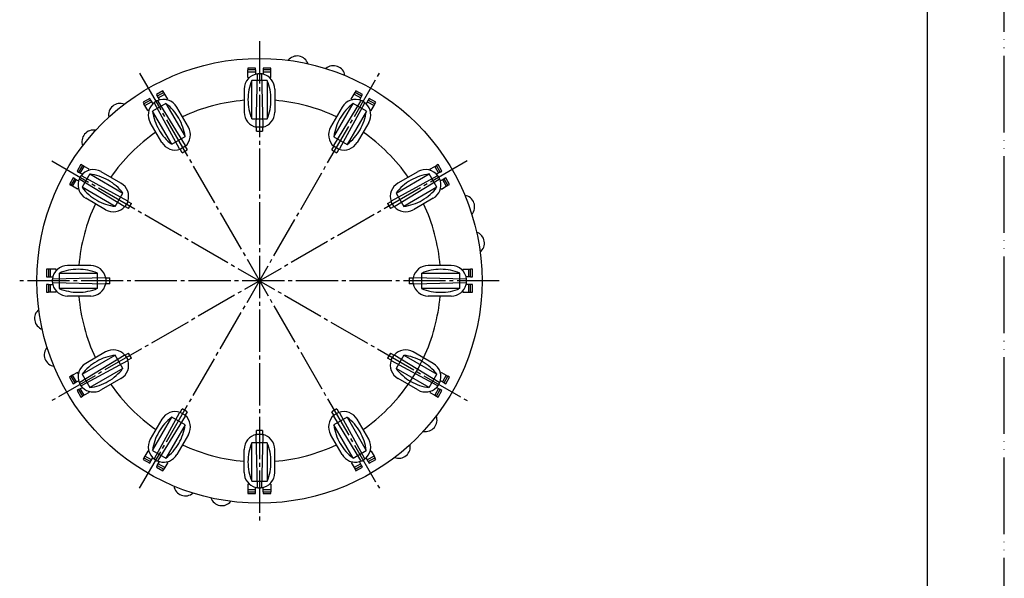
# Model space of a CAD drawing. Units: millimetres. Extents: x 0 to 420, y 0 to 594.
# Drawn here: x 163 to 420, y 146 to 291 of the extents above; entities that cross this region are included whole.
import ezdxf

# ---------------------------------------------------------------- set-up
doc = ezdxf.new("R2010")
doc.units = ezdxf.units.MM
doc.linetypes.add('DASH_CENTER', pattern=[14, 11, -1, 1, -1])
doc.linetypes.add('PHANTOM', pattern=[13, 10, -1, 0, -1, 0, -1])
doc.layers.add('1', color=7, linetype='Continuous')
doc.layers.add('OBJECT', color=7, linetype='Continuous')

# ---------------------------------------------------------------- blocks, each defined once
blk = doc.blocks.new('開示A4')
at = {"layer": '1', "color": 4, "linetype": 'PHANTOM'}
blk.add_line((210, 0), (210, 297), dxfattribs=at)
at = {"layer": '1', "color": 7, "linetype": 'Continuous'}
blk.add_line((200, 10), (200, 148.5), dxfattribs=at)
blk = doc.blocks.new('開示A4枠')
at = {"layer": '1', "xscale": 2, "yscale": 2, "zscale": 2}
blk.add_blockref('開示A4', (0, 0), dxfattribs=at)
blk = doc.blocks.new('M76-1F__1', base_point=(268.11, 336.71))
at = {"layer": '1', "color": 4, "linetype": 'PHANTOM'}
for p, q in [((268.11, 225.29), (278.11, 225.29)), ((268.11, 225.29), (268.11, 221.29)), ((278.11, 221.29), (278.11, 225.29)), ((278.11, 221.29), (268.11, 221.29))]:
    blk.add_line(p, q, dxfattribs=at)
for centre, start, end in [((273.11, 213.29), 67.3801, 112.6199), ((273.11, 233.29), 247.3801, 292.6199)]:
    blk.add_arc(centre, 13, start, end, dxfattribs=at)
blk = doc.blocks.new('80-76A-LY', base_point=(-471.4, 831.03))
at = {"color": 7, "linetype": 'Continuous'}
for p, q in [((221.86, 273.3), (221.86, 267.3)), ((229.86, 273.3), (229.86, 267.3)), ((207.32, 263.4), (204.32, 268.6)), ((247.4, 268.6), (244.4, 263.4)), ((200.39, 259.4), (197.4, 264.6)), ((254.32, 264.6), (251.32, 259.4)), ((225.11, 262.3), (226.61, 262.3)), ((205.71, 256.7), (207.01, 257.45)), ((244.71, 257.45), (246.01, 256.7)), ((189.76, 248.76), (184.56, 251.76)), ((267.16, 251.76), (261.96, 248.76)), ((185.75, 241.83), (180.56, 244.83)), ((271.16, 244.83), (265.97, 241.83)), ((191.71, 242.15), (192.46, 243.45)), ((259.26, 243.45), (260.01, 242.15)), ((181.86, 227.3), (175.86, 227.3)), ((275.86, 227.3), (269.86, 227.3)), ((186.86, 222.55), (186.86, 224.05)), ((264.86, 224.05), (264.86, 222.55)), ((181.86, 219.3), (175.86, 219.3)), ((275.86, 219.3), (269.86, 219.3)), ((185.76, 204.76), (180.56, 201.76)), ((192.46, 203.15), (191.71, 204.45)), ((260.01, 204.45), (259.26, 203.15)), ((271.16, 201.76), (265.96, 204.76)), ((189.75, 197.83), (184.56, 194.83)), ((267.16, 194.83), (261.97, 197.83)), ((207.01, 189.15), (205.71, 189.9)), ((246.01, 189.9), (244.71, 189.15)), ((200.4, 187.19), (197.4, 182)), ((254.32, 182), (251.32, 187.19)), ((207.32, 183.19), (204.32, 178)), ((226.61, 184.3), (225.11, 184.3)), ((247.4, 178), (244.4, 183.19)), ((221.86, 173.3), (221.86, 179.3)), ((229.86, 173.3), (229.86, 179.3))]:
    blk.add_line(p, q, dxfattribs=at)
for centre, start, end in [((225.86, 267.3), 180, 259.0059), ((225.86, 267.3), 280.9941, 0.0298), ((203.86, 261.4), 310.9941, 30), ((247.86, 261.4), 150, 229.0059), ((203.86, 261.4), 209.9702, 289.0059), ((247.86, 261.4), 250.9941, 330.0298), ((187.76, 245.3), 340.9941, 60), ((263.96, 245.3), 120, 199.0059), ((187.76, 245.3), 239.9702, 319.0059), ((263.96, 245.3), 220.9941, 300.0298), ((181.86, 223.3), 10.9941, 90), ((269.86, 223.3), 90, 169.0059), ((181.86, 223.3), 269.9702, 349.0059), ((269.86, 223.3), 190.9941, 270.0298), ((187.76, 201.3), 40.9941, 120), ((263.96, 201.3), 60, 139.0059), ((187.76, 201.3), 299.9702, 19.0059), ((263.96, 201.3), 160.9941, 240.0298), ((203.86, 185.19), 70.9941, 150), ((203.86, 185.19), 329.9702, 49.0059), ((247.86, 185.19), 130.9941, 210.0298), ((247.86, 185.19), 30, 109.0059), ((225.86, 179.3), 100.9941, 180.0298), ((225.86, 179.3), 0, 79.0059)]:
    blk.add_arc(centre, 4, start, end, dxfattribs=at)
at = {"layer": '1', "color": 7, "linetype": 'Continuous'}
for p, q in [((224.86, 278.8), (222.86, 278.8)), ((222.86, 278.8), (222.86, 278.3)), ((222.86, 277.8), (222.86, 278.3)), ((224.86, 278.3), (222.86, 278.3)), ((222.86, 277.8), (224.86, 277.8)), ((222.86, 276.29), (222.86, 277.8)), ((224.86, 278.3), (224.86, 278.8)), ((224.86, 278.3), (224.86, 277.17)), ((226.16, 277.3), (225.55, 277.3)), ((228.86, 278.8), (226.86, 278.8)), ((226.86, 278.8), (226.86, 278.3)), ((228.86, 278.3), (226.86, 278.3)), ((226.86, 278.3), (226.86, 277.17)), ((226.86, 277.8), (228.86, 277.8)), ((228.86, 278.3), (228.86, 278.8)), ((228.86, 277.8), (228.86, 278.3)), ((228.86, 276.29), (228.86, 277.8)), ((203.57, 276.84), (203.57, 276.84)), ((225.01, 263.54), (225.35, 277.1)), ((226.36, 277.1), (226.7, 263.54)), ((200.71, 272.86), (198.98, 271.86)), ((200.96, 272.43), (199.23, 271.43)), ((200.96, 272.43), (200.71, 272.86)), ((201.21, 271.99), (200.96, 272.43)), ((250.51, 271.99), (250.76, 272.43)), ((251.01, 272.86), (250.76, 272.43)), ((252.49, 271.43), (250.76, 272.43)), ((252.74, 271.86), (251.01, 272.86)), ((197.24, 270.86), (195.51, 269.86)), ((195.51, 269.86), (195.76, 269.43)), ((197.49, 270.43), (195.76, 269.43)), ((196.01, 268.99), (197.74, 269.99)), ((197.49, 270.43), (197.24, 270.86)), ((197.49, 270.43), (198.06, 269.45)), ((205.01, 257.72), (198.52, 269.64)), ((199.12, 270.21), (198.6, 269.91)), ((198.98, 271.86), (199.23, 271.43)), ((199.23, 271.43), (199.79, 270.45)), ((199.4, 270.14), (206.47, 258.57)), ((199.48, 270.99), (201.21, 271.99)), ((201.96, 270.69), (201.21, 271.99)), ((245.25, 258.57), (252.32, 270.14)), ((253.2, 269.64), (246.71, 257.72)), ((249.76, 270.69), (250.51, 271.99)), ((250.51, 271.99), (252.24, 270.99)), ((252.49, 271.43), (251.93, 270.45)), ((252.49, 271.43), (252.74, 271.86)), ((253.12, 269.91), (252.59, 270.21)), ((254.22, 270.43), (253.66, 269.45)), ((253.97, 269.99), (255.71, 268.99)), ((254.47, 270.86), (254.22, 270.43)), ((255.96, 269.43), (254.22, 270.43)), ((256.21, 269.86), (254.47, 270.86)), ((255.96, 269.43), (256.21, 269.86)), ((190.63, 269.37), (190.63, 269.37)), ((196.01, 268.99), (195.76, 269.43)), ((196.76, 267.69), (196.01, 268.99)), ((254.96, 267.69), (255.71, 268.99)), ((255.71, 268.99), (255.96, 269.43)), ((261.08, 269.37), (261.08, 269.37)), ((261.08, 269.37), (261.08, 269.37)), ((261.08, 269.37), (261.08, 269.37)), ((225.11, 262.3), (225.11, 263.36)), ((226.5, 263.33), (225.21, 263.33)), ((226.61, 263.36), (226.61, 262.3)), ((205.71, 256.7), (205.18, 257.62)), ((206.4, 258.29), (205.28, 257.65)), ((206.48, 258.37), (207.01, 257.45)), ((244.71, 257.45), (245.24, 258.37)), ((246.44, 257.65), (245.32, 258.29)), ((246.54, 257.62), (246.01, 256.7)), ((179.3, 253.64), (178.3, 251.91)), ((178.3, 251.91), (178.73, 251.66)), ((179.73, 253.39), (178.73, 251.66)), ((178.73, 251.66), (179.7, 251.1)), ((179.16, 251.41), (180.16, 253.14)), ((179.73, 253.39), (179.3, 253.64)), ((180.16, 253.14), (179.73, 253.39)), ((181.46, 252.39), (180.16, 253.14)), ((270.26, 252.39), (271.56, 253.14)), ((271.56, 253.14), (271.99, 253.39)), ((271.56, 253.14), (272.56, 251.41)), ((272.42, 253.64), (271.99, 253.39)), ((272.99, 251.66), (271.99, 253.39)), ((272.99, 251.66), (272.01, 251.1)), ((273.42, 251.91), (272.42, 253.64)), ((272.99, 251.66), (273.42, 251.91)), ((177.3, 250.18), (176.3, 248.45)), ((177.73, 249.93), (176.73, 248.2)), ((177.16, 247.95), (178.16, 249.68)), ((177.73, 249.93), (177.3, 250.18)), ((177.73, 249.93), (178.7, 249.37)), ((179.25, 250.56), (178.94, 250.03)), ((190.59, 242.69), (179.01, 249.76)), ((179.52, 250.64), (191.43, 244.15)), ((260.29, 244.15), (272.2, 250.64)), ((272.71, 249.76), (261.13, 242.69)), ((272.78, 250.03), (272.47, 250.56)), ((273.99, 249.93), (273.01, 249.37)), ((273.56, 249.68), (274.56, 247.95)), ((274.42, 250.18), (273.99, 249.93)), ((274.99, 248.2), (273.99, 249.93)), ((275.42, 248.45), (274.42, 250.18)), ((176.3, 248.45), (176.73, 248.2)), ((177.16, 247.95), (176.73, 248.2)), ((178.46, 247.2), (177.16, 247.95)), ((273.26, 247.2), (274.56, 247.95)), ((274.56, 247.95), (274.99, 248.2)), ((274.99, 248.2), (275.42, 248.45)), ((191.51, 243.87), (190.87, 242.76)), ((191.54, 243.98), (192.46, 243.45)), ((259.26, 243.45), (260.18, 243.98)), ((260.85, 242.76), (260.21, 243.87)), ((279.4, 245.59), (279.4, 245.59)), ((191.71, 242.15), (190.79, 242.68)), ((260.93, 242.68), (260.01, 242.15)), ((170.36, 226.3), (170.36, 224.3)), ((170.86, 226.3), (170.36, 226.3)), ((171.36, 226.3), (170.86, 226.3)), ((170.86, 226.3), (170.86, 224.3)), ((171.36, 224.3), (171.36, 226.3)), ((172.86, 226.3), (171.36, 226.3)), ((278.86, 226.3), (280.36, 226.3)), ((278.86, 226.3), (280.36, 226.3)), ((280.36, 226.3), (280.86, 226.3)), ((280.36, 226.3), (280.36, 224.3)), ((280.36, 226.3), (280.86, 226.3)), ((280.36, 226.3), (280.36, 224.3)), ((281.36, 226.3), (280.86, 226.3)), ((280.86, 224.3), (280.86, 226.3)), ((281.36, 226.3), (280.86, 226.3)), ((280.86, 224.3), (280.86, 226.3)), ((281.36, 224.3), (281.36, 226.3)), ((281.36, 224.3), (281.36, 226.3)), ((170.36, 224.3), (170.86, 224.3)), ((170.86, 224.3), (171.99, 224.3)), ((171.86, 223.6), (171.86, 222.99)), ((172.06, 223.8), (185.62, 224.14)), ((185.8, 224.05), (186.86, 224.05)), ((185.83, 223.94), (185.83, 222.65)), ((264.86, 224.05), (265.92, 224.05)), ((265.89, 222.65), (265.89, 223.94)), ((266.1, 224.14), (279.66, 223.8)), ((280.86, 224.3), (279.73, 224.3)), ((280.86, 224.3), (279.73, 224.3)), ((279.86, 222.99), (279.86, 223.6)), ((280.86, 224.3), (281.36, 224.3)), ((280.86, 224.3), (281.36, 224.3)), ((170.36, 222.3), (170.36, 220.3)), ((170.86, 222.3), (170.36, 222.3)), ((170.86, 222.3), (170.86, 220.3)), ((170.86, 222.3), (171.99, 222.3)), ((171.36, 220.3), (171.36, 222.3)), ((185.62, 222.45), (172.06, 222.79)), ((186.86, 222.55), (185.8, 222.55)), ((265.92, 222.55), (264.86, 222.55)), ((279.66, 222.79), (266.1, 222.45)), ((280.86, 222.3), (279.73, 222.3)), ((280.86, 222.3), (279.73, 222.3)), ((280.36, 222.3), (280.36, 220.3)), ((280.36, 222.3), (280.36, 220.3)), ((281.36, 222.3), (280.86, 222.3)), ((280.86, 220.3), (280.86, 222.3)), ((281.36, 222.3), (280.86, 222.3)), ((280.86, 220.3), (280.86, 222.3)), ((281.36, 220.3), (281.36, 222.3)), ((281.36, 220.3), (281.36, 222.3)), ((170.36, 220.3), (170.86, 220.3)), ((171.36, 220.3), (170.86, 220.3)), ((172.86, 220.3), (171.36, 220.3)), ((278.86, 220.3), (280.36, 220.3)), ((278.86, 220.3), (280.36, 220.3)), ((280.36, 220.3), (280.86, 220.3)), ((280.36, 220.3), (280.86, 220.3)), ((280.86, 220.3), (281.36, 220.3)), ((280.86, 220.3), (281.36, 220.3)), ((168.34, 215.83), (168.34, 215.83)), ((283.37, 215.83), (283.37, 215.83)), ((179.01, 196.83), (190.59, 203.91)), ((190.79, 203.91), (191.71, 204.45)), ((190.87, 203.84), (191.51, 202.72)), ((192.46, 203.15), (191.54, 202.62)), ((260.18, 202.62), (259.26, 203.15)), ((260.01, 204.45), (260.93, 203.91)), ((260.21, 202.72), (260.85, 203.84)), ((261.13, 203.91), (272.71, 196.83)), ((191.43, 202.45), (179.52, 195.96)), ((272.2, 195.96), (260.29, 202.45)), ((176.73, 198.4), (176.3, 198.15)), ((176.3, 198.15), (177.3, 196.41)), ((177.16, 198.65), (176.73, 198.4)), ((176.73, 198.4), (177.73, 196.66)), ((178.46, 199.4), (177.16, 198.65)), ((178.16, 196.91), (177.16, 198.65)), ((273.26, 199.4), (274.56, 198.65)), ((274.56, 198.65), (273.56, 196.91)), ((273.99, 196.66), (274.99, 198.4)), ((274.42, 196.41), (275.42, 198.15)), ((274.56, 198.65), (274.99, 198.4)), ((275.42, 198.15), (274.99, 198.4)), ((177.3, 196.41), (177.73, 196.66)), ((177.73, 196.66), (178.7, 197.23)), ((178.73, 194.93), (179.7, 195.49)), ((178.94, 196.56), (179.25, 196.03)), ((180.16, 193.45), (179.16, 195.18)), ((272.56, 195.18), (271.56, 193.45)), ((272.99, 194.93), (272.01, 195.49)), ((272.47, 196.03), (272.78, 196.56)), ((273.99, 196.66), (273.01, 197.23)), ((273.99, 196.66), (274.42, 196.41)), ((178.73, 194.93), (178.3, 194.68)), ((178.3, 194.68), (179.3, 192.95)), ((178.73, 194.93), (179.73, 193.2)), ((179.3, 192.95), (179.73, 193.2)), ((180.16, 193.45), (179.73, 193.2)), ((181.46, 194.2), (180.16, 193.45)), ((270.26, 194.2), (271.56, 193.45)), ((271.56, 193.45), (271.99, 193.2)), ((271.99, 193.2), (272.99, 194.93)), ((271.99, 193.2), (272.42, 192.95)), ((272.42, 192.95), (273.42, 194.68)), ((273.42, 194.68), (272.99, 194.93)), ((198.52, 176.95), (205.01, 188.87)), ((206.47, 188.03), (199.4, 176.45)), ((205.18, 188.98), (205.71, 189.9)), ((205.28, 188.95), (206.4, 188.3)), ((207.01, 189.15), (206.48, 188.23)), ((245.24, 188.23), (244.71, 189.15)), ((252.32, 176.45), (245.25, 188.03)), ((245.32, 188.3), (246.44, 188.95)), ((246.01, 189.9), (246.54, 188.98)), ((246.71, 188.87), (253.2, 176.95)), ((225.35, 169.49), (225.01, 183.06)), ((225.11, 183.23), (225.11, 184.3)), ((225.21, 183.26), (226.5, 183.26)), ((226.7, 183.06), (226.36, 169.49)), ((226.61, 184.3), (226.61, 183.23)), ((195.76, 177.17), (195.51, 176.73)), ((196.01, 177.6), (195.76, 177.17)), ((195.76, 177.17), (197.49, 176.17)), ((196.76, 178.9), (196.01, 177.6)), ((197.74, 176.6), (196.01, 177.6)), ((197.49, 176.17), (198.06, 177.14)), ((254.22, 176.17), (253.66, 177.14)), ((255.71, 177.6), (253.97, 176.6)), ((254.22, 176.17), (255.96, 177.17)), ((254.96, 178.9), (255.71, 177.6)), ((255.71, 177.6), (255.96, 177.17)), ((256.21, 176.73), (255.96, 177.17)), ((195.51, 176.73), (197.24, 175.73)), ((197.24, 175.73), (197.49, 176.17)), ((198.6, 176.69), (199.12, 176.38)), ((199.23, 175.17), (198.98, 174.73)), ((198.98, 174.73), (200.71, 173.73)), ((199.23, 175.17), (199.79, 176.14)), ((199.23, 175.17), (200.96, 174.17)), ((201.21, 174.6), (199.48, 175.6)), ((201.21, 174.6), (200.96, 174.17)), ((201.96, 175.9), (201.21, 174.6)), ((249.76, 175.9), (250.51, 174.6)), ((252.24, 175.6), (250.51, 174.6)), ((250.51, 174.6), (250.76, 174.17)), ((250.76, 174.17), (252.49, 175.17)), ((251.01, 173.73), (252.74, 174.73)), ((252.49, 175.17), (251.93, 176.14)), ((252.74, 174.73), (252.49, 175.17)), ((252.59, 176.38), (253.12, 176.69)), ((254.22, 176.17), (254.47, 175.73)), ((254.47, 175.73), (256.21, 176.73)), ((200.71, 173.73), (200.96, 174.17)), ((250.76, 174.17), (251.01, 173.73)), ((222.86, 170.3), (222.86, 168.8)), ((224.86, 168.3), (224.86, 169.42)), ((226.86, 168.3), (226.86, 169.42)), ((228.86, 170.3), (228.86, 168.8)), ((248.15, 169.75), (248.15, 169.75)), ((224.86, 168.8), (222.86, 168.8)), ((222.86, 168.8), (222.86, 168.3)), ((222.86, 168.3), (224.86, 168.3)), ((222.86, 168.3), (222.86, 167.8)), ((222.86, 167.8), (224.86, 167.8)), ((224.86, 167.8), (224.86, 168.3)), ((225.55, 169.3), (226.16, 169.3)), ((228.86, 168.8), (226.86, 168.8)), ((226.86, 168.3), (228.86, 168.3)), ((226.86, 168.3), (226.86, 167.8)), ((226.86, 167.8), (228.86, 167.8)), ((228.86, 168.8), (228.86, 168.3)), ((228.86, 167.8), (228.86, 168.3))]:
    blk.add_line(p, q, dxfattribs=at)
blk.add_circle((225.86, 223.3), 58, dxfattribs=at)
for centre, radius, start, end in [((235.67, 278.94), 3, 18.6449, 141.3551), ((225.86, 273.3), 4, 95.5444, 180), ((225.55, 277.1), 0.2, 90, 178.5642), ((226.16, 277.1), 0.2, 1.4358, 90), ((225.86, 273.3), 4, 75.523, 84.4556), ((225.86, 273.3), 4, 0, 75.5225), ((245.18, 276.39), 3, 8.6449, 131.3551), ((189.54, 266.58), 3, 68.6449, 191.3551), ((200.86, 266.6), 4, 125.5444, 134.477), ((198.7, 269.74), 0.2, 120, 208.5642), ((199.22, 270.04), 0.2, 31.4358, 120), ((200.86, 266.6), 4, 30, 114.4556), ((225.86, 223.3), 47.25, 94.8562, 115.1438), ((225.86, 223.3), 47.25, 64.8562, 85.1438), ((250.86, 266.6), 4, 65.5444, 150), ((252.49, 270.04), 0.2, 60, 148.5642), ((253.02, 269.74), 0.2, 331.4358, 60), ((250.86, 266.6), 4, 45.523, 54.4556), ((200.86, 266.6), 4, 134.4775, 210), ((250.86, 266.6), 4, 330, 45.5225), ((182.58, 259.61), 3, 78.6449, 201.3551), ((225.86, 223.3), 47.25, 124.8562, 145.1438), ((225.21, 263.53), 0.2, 178.5642, 233.876), ((225.21, 263.53), 0.2, 233.876, 270), ((226.5, 263.53), 0.2, 270, 301.6938), ((226.5, 263.53), 0.2, 301.6938, 306.124), ((226.5, 263.53), 0.2, 306.124, 1.4358), ((225.86, 223.3), 47.25, 34.8562, 55.1438), ((205.18, 257.82), 0.2, 208.5642, 263.876), ((205.18, 257.82), 0.2, 263.876, 268.3062), ((205.18, 257.82), 0.2, 268.3062, 300), ((206.3, 258.46), 0.2, 300, 336.124), ((206.3, 258.46), 0.2, 336.124, 31.4358), ((245.42, 258.46), 0.2, 148.5642, 203.876), ((245.42, 258.46), 0.2, 203.876, 240), ((246.54, 257.82), 0.2, 240, 271.6938), ((246.54, 257.82), 0.2, 271.6938, 276.124), ((246.54, 257.82), 0.2, 276.124, 331.4358), ((182.56, 248.3), 4, 60, 144.4556), ((269.16, 248.3), 4, 35.5444, 120), ((182.56, 248.3), 4, 164.4775, 240), ((182.56, 248.3), 4, 155.5444, 164.477), ((179.12, 249.93), 0.2, 150, 238.5642), ((179.42, 250.46), 0.2, 61.4358, 150), ((269.16, 248.3), 4, 300, 15.5225), ((272.3, 250.46), 0.2, 30, 118.5642), ((272.6, 249.93), 0.2, 301.4358, 30), ((269.16, 248.3), 4, 15.523, 24.4556), ((191.34, 243.97), 0.2, 6.124, 61.4358), ((191.34, 243.97), 0.2, 330, 6.124), ((260.38, 243.97), 0.2, 118.5642, 173.876), ((260.38, 243.97), 0.2, 173.876, 210), ((278.95, 242.62), 3, 318.6449, 81.3551), ((225.86, 223.3), 47.25, 154.8562, 175.1438), ((190.69, 242.86), 0.2, 238.5642, 293.876), ((190.69, 242.86), 0.2, 293.876, 298.3062), ((190.69, 242.86), 0.2, 298.3062, 330), ((261.03, 242.86), 0.2, 210, 241.6938), ((261.03, 242.86), 0.2, 241.6938, 246.124), ((261.03, 242.86), 0.2, 246.124, 301.4358), ((225.86, 223.3), 47.25, 4.8562, 25.1438), ((281.5, 233.11), 3, 308.6449, 71.3551), ((175.86, 223.3), 4, 90, 174.4556), ((275.86, 223.3), 4, 5.5444, 90), ((172.06, 223.6), 0.2, 91.4358, 180), ((185.63, 223.94), 0.2, 36.124, 91.4358), ((185.63, 223.94), 0.2, 0, 36.124), ((266.09, 223.94), 0.2, 143.876, 180), ((266.09, 223.94), 0.2, 88.5642, 143.876), ((279.66, 223.6), 0.2, 0, 88.5642), ((172.06, 222.99), 0.2, 180, 268.5642), ((175.86, 223.3), 4, 185.5444, 194.477), ((175.86, 223.3), 4, 194.4775, 270), ((185.63, 222.65), 0.2, 268.5642, 323.876), ((185.63, 222.65), 0.2, 323.876, 328.3062), ((185.63, 222.65), 0.2, 328.3062, 0), ((266.09, 222.65), 0.2, 180, 211.6938), ((266.09, 222.65), 0.2, 211.6938, 216.124), ((266.09, 222.65), 0.2, 216.124, 271.4358), ((275.86, 223.3), 4, 270, 345.5225), ((279.66, 222.99), 0.2, 271.4358, 0), ((275.86, 223.3), 4, 345.523, 354.4556), ((225.86, 223.3), 47.25, 184.8562, 205.1438), ((225.86, 223.3), 47.25, 334.8562, 355.1438), ((170.22, 213.49), 3, 128.6449, 251.3551), ((172.77, 203.97), 3, 138.6449, 261.3551), ((190.69, 203.74), 0.2, 66.124, 121.4358), ((190.69, 203.74), 0.2, 30, 66.124), ((261.03, 203.74), 0.2, 113.876, 150), ((261.03, 203.74), 0.2, 58.5642, 113.876), ((225.86, 223.3), 47.25, 325.1438, 334.8562), ((182.56, 198.3), 4, 120, 204.4556), ((191.34, 202.62), 0.2, 298.5642, 353.876), ((191.34, 202.62), 0.2, 358.3062, 30), ((191.34, 202.62), 0.2, 353.876, 358.3062), ((260.38, 202.62), 0.2, 150, 181.6938), ((260.38, 202.62), 0.2, 181.6938, 186.124), ((260.38, 202.62), 0.2, 186.124, 241.4358), ((269.16, 198.3), 4, 335.5444, 60), ((179.12, 196.66), 0.2, 121.4358, 210), ((179.42, 196.13), 0.2, 210, 298.5642), ((182.56, 198.3), 4, 215.5444, 224.477), ((182.56, 198.3), 4, 224.4775, 300), ((225.86, 223.3), 47.25, 214.8562, 235.1438), ((225.86, 223.3), 47.25, 304.8562, 325.1438), ((269.16, 198.3), 4, 240, 315.5225), ((269.16, 198.3), 4, 315.523, 324.4556), ((272.3, 196.13), 0.2, 241.4358, 330), ((272.6, 196.66), 0.2, 330, 58.5642), ((205.18, 188.78), 0.2, 96.124, 151.4358), ((205.18, 188.78), 0.2, 60, 96.124), ((206.3, 188.13), 0.2, 28.3062, 60), ((206.3, 188.13), 0.2, 328.5642, 23.876), ((206.3, 188.13), 0.2, 23.876, 28.3062), ((245.42, 188.13), 0.2, 156.124, 211.4358), ((245.42, 188.13), 0.2, 120, 151.6938), ((245.42, 188.13), 0.2, 151.6938, 156.124), ((246.54, 188.78), 0.2, 83.876, 120), ((246.54, 188.78), 0.2, 28.5642, 83.876), ((269.14, 186.98), 3, 258.6449, 21.3551), ((225.21, 183.06), 0.2, 126.124, 181.4358), ((225.21, 183.06), 0.2, 121.6938, 126.124), ((225.21, 183.06), 0.2, 90, 121.6938), ((226.5, 183.06), 0.2, 53.876, 90), ((226.5, 183.06), 0.2, 358.5642, 53.876), ((200.86, 180), 4, 150, 234.4556), ((225.86, 223.3), 47.25, 244.8562, 265.1438), ((225.86, 223.3), 47.25, 274.8562, 295.1438), ((250.86, 180), 4, 305.5444, 30), ((262.18, 180.02), 3, 248.6449, 11.3551), ((200.86, 180), 4, 254.4775, 330), ((250.86, 180), 4, 210, 285.5225), ((198.7, 176.86), 0.2, 151.4358, 240), ((199.22, 176.55), 0.2, 240, 328.5642), ((200.86, 180), 4, 245.5444, 254.477), ((250.86, 180), 4, 285.523, 294.4556), ((252.49, 176.55), 0.2, 211.4358, 300), ((253.02, 176.86), 0.2, 300, 28.5642), ((225.86, 173.3), 4, 180, 255.5225), ((225.86, 173.3), 4, 275.5444, 0), ((206.54, 170.2), 3, 188.6449, 311.3551), ((225.86, 173.3), 4, 255.523, 264.4556), ((225.55, 169.5), 0.2, 181.4358, 270), ((226.16, 169.5), 0.2, 270, 358.5642), ((216.05, 167.66), 3, 198.6449, 321.3551)]:
    blk.add_arc(centre, radius, start, end, dxfattribs=at)
at = {"layer": 'OBJECT', "color": 7, "linetype": 'Continuous'}
for p, q in [((222.86, 276.29), (223.21, 276.29)), ((228.51, 276.29), (228.86, 276.29)), ((201.65, 270.52), (201.96, 270.69)), ((249.76, 270.69), (250.07, 270.52)), ((196.76, 267.69), (197.07, 267.87)), ((254.65, 267.87), (254.96, 267.69)), ((181.29, 252.09), (181.46, 252.39)), ((270.26, 252.39), (270.43, 252.09)), ((178.46, 247.2), (178.64, 247.5)), ((273.08, 247.5), (273.26, 247.2)), ((172.86, 225.94), (172.86, 226.3)), ((278.86, 226.3), (278.86, 225.94)), ((278.86, 226.3), (278.86, 225.94)), ((172.86, 220.3), (172.86, 220.65)), ((278.86, 220.65), (278.86, 220.3)), ((278.86, 220.65), (278.86, 220.3)), ((178.64, 199.09), (178.46, 199.4)), ((273.26, 199.4), (273.08, 199.09)), ((181.46, 194.2), (181.29, 194.51)), ((270.43, 194.51), (270.26, 194.2)), ((197.07, 178.72), (196.76, 178.9)), ((254.96, 178.9), (254.65, 178.72)), ((201.96, 175.9), (201.65, 176.08)), ((250.07, 176.08), (249.76, 175.9)), ((223.21, 170.3), (222.86, 170.3)), ((228.86, 170.3), (228.51, 170.3))]:
    blk.add_line(p, q, dxfattribs=at)
blk = doc.blocks.new('M76-1F__2', base_point=(261.45, 203.9))
at = {"layer": '1', "color": 4, "linetype": 'PHANTOM'}
for p, q in [((263.45, 203.9), (261.45, 200.44)), ((263.45, 203.9), (272.11, 198.9)), ((270.11, 195.44), (261.45, 200.44)), ((270.11, 195.44), (272.11, 198.9))]:
    blk.add_line(p, q, dxfattribs=at)
for centre, start, end in [((261.78, 191.01), 37.3801, 82.6199), ((271.78, 208.33), 217.3801, 262.6199)]:
    blk.add_arc(centre, 13, start, end, dxfattribs=at)
blk = doc.blocks.new('M76-1F__3', base_point=(245.25, 187.71))
at = {"layer": '1', "color": 4, "linetype": 'PHANTOM'}
for p, q in [((248.71, 187.71), (245.25, 185.71)), ((248.71, 187.71), (253.71, 179.05)), ((250.25, 177.05), (245.25, 185.71)), ((250.25, 177.05), (253.71, 179.05))]:
    blk.add_line(p, q, dxfattribs=at)
for centre, start, end in [((240.82, 177.38), 7.3801, 52.6199), ((258.14, 187.38), 187.3801, 232.6199)]:
    blk.add_arc(centre, 13, start, end, dxfattribs=at)
blk = doc.blocks.new('M76-1F__4', base_point=(222.86, 181.05))
at = {"layer": '1', "color": 4, "linetype": 'PHANTOM'}
for p, q in [((227.86, 181.05), (223.86, 181.05)), ((223.86, 171.05), (223.86, 181.05)), ((227.86, 181.05), (227.86, 171.05)), ((223.86, 171.05), (227.86, 171.05))]:
    blk.add_line(p, q, dxfattribs=at)
for centre, start, end in [((235.86, 176.05), 157.3801, 202.6199), ((215.86, 176.05), 337.3801, 22.6199)]:
    blk.add_arc(centre, 13, start, end, dxfattribs=at)
blk = doc.blocks.new('M76-1F__5', base_point=(198, 187.71))
at = {"layer": '1', "color": 4, "linetype": 'PHANTOM'}
for p, q in [((198, 179.05), (203, 187.71)), ((206.46, 185.71), (203, 187.71)), ((206.46, 185.71), (201.46, 177.05)), ((198, 179.05), (201.46, 177.05))]:
    blk.add_line(p, q, dxfattribs=at)
for centre, start, end in [((210.89, 177.38), 127.3801, 172.6199), ((193.57, 187.38), 307.3801, 352.6199)]:
    blk.add_arc(centre, 13, start, end, dxfattribs=at)
blk = doc.blocks.new('M76-1F__6', base_point=(179.61, 203.91))
at = {"layer": '1', "color": 4, "linetype": 'PHANTOM'}
for p, q in [((179.61, 198.91), (188.27, 203.91)), ((190.27, 200.44), (188.27, 203.91)), ((190.27, 200.44), (181.61, 195.44)), ((179.61, 198.91), (181.61, 195.44))]:
    blk.add_line(p, q, dxfattribs=at)
for centre, start, end in [((189.94, 191.01), 97.3801, 142.6199), ((179.94, 208.34), 277.3801, 322.6199)]:
    blk.add_arc(centre, 13, start, end, dxfattribs=at)
blk = doc.blocks.new('M76-1F__7', base_point=(173.61, 226.3))
at = {"layer": '1', "color": 4, "linetype": 'PHANTOM'}
for p, q in [((173.61, 225.3), (183.61, 225.3)), ((173.61, 225.3), (173.61, 221.3)), ((183.61, 221.3), (183.61, 225.3)), ((183.61, 221.3), (173.61, 221.3))]:
    blk.add_line(p, q, dxfattribs=at)
for centre, start, end in [((178.61, 213.3), 67.3801, 112.6199), ((178.61, 233.3), 247.3801, 292.6199)]:
    blk.add_arc(centre, 13, start, end, dxfattribs=at)
blk = doc.blocks.new('M76-1F__8', base_point=(179.61, 251.16))
at = {"layer": '1', "color": 4, "linetype": 'PHANTOM'}
for p, q in [((181.61, 251.16), (179.61, 247.69)), ((181.61, 251.16), (190.27, 246.16)), ((188.27, 242.69), (179.61, 247.69)), ((188.27, 242.69), (190.27, 246.16))]:
    blk.add_line(p, q, dxfattribs=at)
for centre, start, end in [((179.94, 238.26), 37.3801, 82.6199), ((189.94, 255.58), 217.3801, 262.6199)]:
    blk.add_arc(centre, 13, start, end, dxfattribs=at)
blk = doc.blocks.new('M76-1F__9', base_point=(198.01, 269.55))
at = {"layer": '1', "color": 4, "linetype": 'PHANTOM'}
for p, q in [((201.47, 269.55), (198.01, 267.55)), ((201.47, 269.55), (206.47, 260.89)), ((203.01, 258.89), (198.01, 267.55)), ((203.01, 258.89), (206.47, 260.89))]:
    blk.add_line(p, q, dxfattribs=at)
for centre, start, end in [((193.58, 259.22), 7.3801, 52.6199), ((210.9, 269.22), 187.3801, 232.6199)]:
    blk.add_arc(centre, 13, start, end, dxfattribs=at)
blk = doc.blocks.new('M76-1F__10', base_point=(222.86, 275.55))
at = {"layer": '1', "color": 4, "linetype": 'PHANTOM'}
for p, q in [((227.86, 275.55), (223.86, 275.55)), ((223.86, 265.55), (223.86, 275.55)), ((227.86, 275.55), (227.86, 265.55)), ((223.86, 265.55), (227.86, 265.55))]:
    blk.add_line(p, q, dxfattribs=at)
for centre, start, end in [((235.86, 270.55), 157.3801, 202.6199), ((215.86, 270.55), 337.3801, 22.6199)]:
    blk.add_arc(centre, 13, start, end, dxfattribs=at)
blk = doc.blocks.new('M76-1F__11', base_point=(245.26, 269.55))
at = {"layer": '1', "color": 4, "linetype": 'PHANTOM'}
for p, q in [((245.26, 260.88), (250.26, 269.55)), ((253.72, 267.55), (250.26, 269.55)), ((253.72, 267.55), (248.72, 258.88)), ((245.26, 260.88), (248.72, 258.88))]:
    blk.add_line(p, q, dxfattribs=at)
for centre, start, end in [((258.15, 259.21), 127.3801, 172.6199), ((240.83, 269.21), 307.3801, 352.6199)]:
    blk.add_arc(centre, 13, start, end, dxfattribs=at)
blk = doc.blocks.new('M76-1F__12', base_point=(261.45, 251.15))
at = {"layer": '1', "color": 4, "linetype": 'PHANTOM'}
for p, q in [((261.45, 246.15), (270.11, 251.15)), ((272.11, 247.69), (270.11, 251.15)), ((272.11, 247.69), (263.45, 242.69)), ((261.45, 246.15), (263.45, 242.69))]:
    blk.add_line(p, q, dxfattribs=at)
for centre, start, end in [((271.78, 238.26), 97.3801, 142.6199), ((261.78, 255.58), 277.3801, 322.6199)]:
    blk.add_arc(centre, 13, start, end, dxfattribs=at)

msp = doc.modelspace()

# ---------------------------------------------------------------- linework, layer by layer
at = {"layer": '1', "color": 2, "linetype": 'DASH_CENTER'}
for p, q in [((225.862, 285.797), (225.862, 160.797)), ((194.612, 277.424), (257.112, 169.17)), ((194.612, 169.17), (257.112, 277.424)), ((171.736, 254.547), (279.989, 192.047)), ((279.989, 254.547), (171.736, 192.047)), ((288.362, 223.297), (163.362, 223.297))]:
    msp.add_line(p, q, dxfattribs=at)

# ---------------------------------------------------------------- block references
for name, p in [('開示A4枠', (0, 0)), ('80-76A-LY', (-471.398, 831.025))]:
    msp.add_blockref(name, p)
at = {"layer": '1'}
for name, p in [('M76-1F__10', (222.863, 275.547)), ('M76-1F__9', (198.006, 269.548)), ('M76-1F__11', (245.255, 269.545)), ('M76-1F__8', (179.612, 251.157)), ('M76-1F__12', (261.451, 251.151)), ('M76-1F__7', (173.61, 226.3)), ('M76-1F__1', (268.111, 336.71)), ('M76-1F__6', (179.609, 203.907)), ('M76-1F__2', (261.448, 203.902)), ('M76-1F__5', (198, 187.709)), ('M76-1F__3', (245.25, 187.706)), ('M76-1F__4', (222.857, 181.047))]:
    msp.add_blockref(name, p, dxfattribs=at)

doc.saveas('drawing.dxf')
